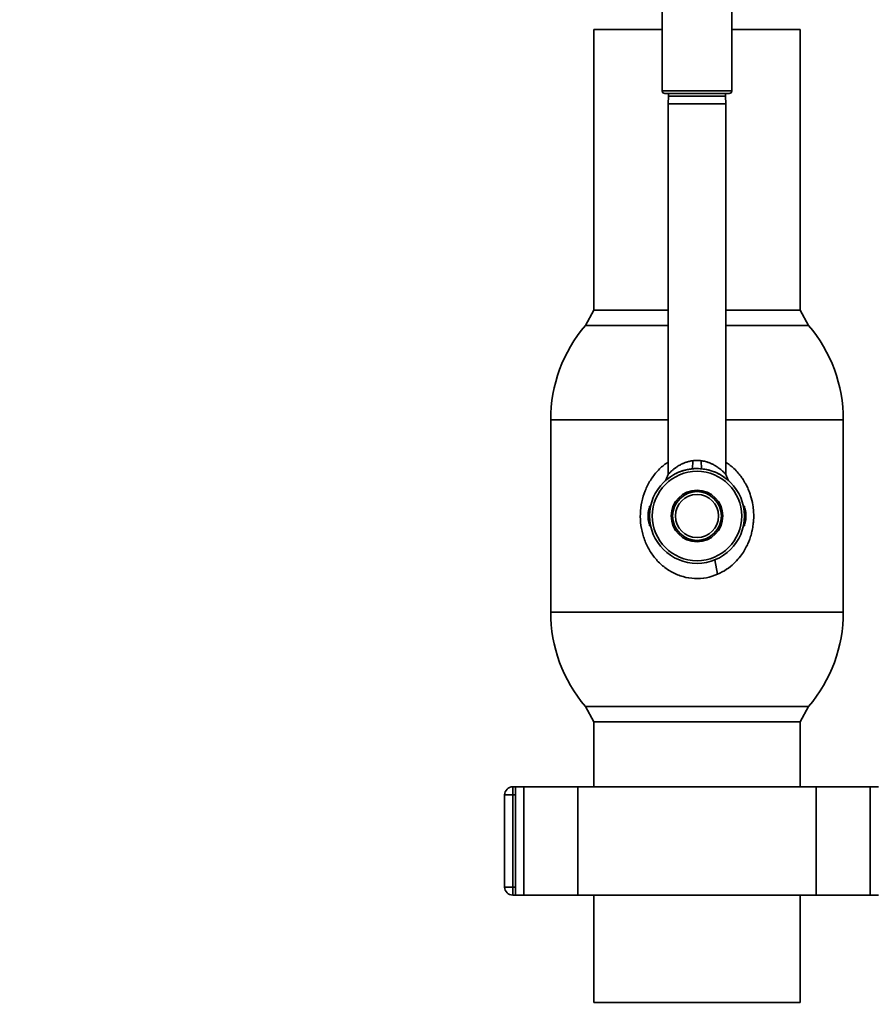
# Paper-space layout 'Blatt1' of a CAD drawing. Units: millimetres. Extents: x 0 to 5940, y 0 to 4200.
# Drawn here: x 831 to 1146, y 2947 to 3311 of the extents above; entities that cross this region are included whole.
import ezdxf

# ---------------------------------------------------------------- set-up
doc = ezdxf.new("R2010")
doc.units = ezdxf.units.MM
doc.layers.add('1', color=7, linetype='Continuous')
doc.styles.add('SLDTEXTSTYLE0', font='TXT', dxfattribs={"width": 0.605})
doc.dimstyles.new('SLDDIMSTYLE1', dxfattribs={"dimtxt": 35, "dimasz": 25, "dimexe": 0, "dimexo": 0.0625, "dimgap": 8.75, "dimtad": 1, "dimdec": 1, "dimrnd": 1e-09, "dimzin": 4, "dimdsep": 46, "dimtxsty": 'SLDTEXTSTYLE0', "dimsah": 1, "dimcen": 0.09, "dimadec": 0, "dimazin": 1, "dimtfac": 1, "dimtdec": 1, "dimtofl": 0, "dimtmove": 0, "dimatfit": 3, "dimfxl": 1, "dimfrac": 2, "dimtolj": 1, "dimtzin": 12, "dimarcsym": 0})

# ---------------------------------------------------------------- blocks, each defined once
blk = doc.blocks.new('_D')
at = {"layer": '1', "ltscale": 10}
for p, q in [((807.22, 2700.62), (807.22, 3887.62)), ((2264.85, 2787.27), (2264.85, 3887.62)), ((807.22, 3877.62), (2264.85, 3877.62))]:
    blk.add_line(p, q, dxfattribs=at)
for points in [[(807.22, 3877.62), (832.22, 3873.62), (832.22, 3881.62)], [(2264.85, 3877.62), (2239.85, 3881.62), (2239.85, 3873.62)]]:
    blk.add_solid(points, dxfattribs=at)
at = {"layer": '1', "ltscale": 10, "insert": (1443.8, 3922.74), "char_height": 35, "attachment_point": 1, "style": 'SLDTEXTSTYLE0'}
blk.add_mtext('ca. 1500', dxfattribs=at)

psp = doc.layouts.new('Blatt1')

# ---------------------------------------------------------------- linework, layer by layer
at = {"color": 7, "linetype": 'Continuous', "lineweight": 35, "ltscale": 10}
for p, q in [((1068.15, 3401.12), (1068.15, 3284.62)), ((1093.85, 3284.62), (1093.85, 3401.12)), ((1042.95, 3307.23), (1042.95, 3203.62)), ((1068.15, 3307.23), (1042.95, 3307.23)), ((1119.05, 3307.23), (1093.85, 3307.23)), ((1119.05, 3203.62), (1119.05, 3307.23)), ((1068.15, 3284.62), (1081, 3284.62)), ((1070.45, 3283.62), (1070.45, 3282.62)), ((1091.55, 3282.62), (1091.55, 3283.62)), ((1070.45, 3282.62), (1070.35, 3279.76)), ((1070.35, 3279.76), (1070.35, 3142.92)), ((1081, 3279.76), (1070.35, 3279.76)), ((1091.55, 3282.62), (1070.45, 3282.62)), ((1091.65, 3279.76), (1081, 3279.76)), ((1091.65, 3279.76), (1091.55, 3282.62)), ((1091.65, 3142.92), (1091.65, 3279.76)), ((1042.95, 3203.62), (1039.78, 3197.98)), ((1070.35, 3203.62), (1042.95, 3203.62)), ((1119.05, 3203.62), (1091.65, 3203.62)), ((1122.22, 3197.98), (1119.05, 3203.62)), ((1039.78, 3197.98), (1070.35, 3197.98)), ((1091.65, 3197.98), (1122.22, 3197.98)), ((1027, 3163.1), (1027, 3092.15)), ((1070.35, 3163.1), (1027, 3163.1)), ((1135, 3163.1), (1091.65, 3163.1)), ((1135, 3092.15), (1135, 3163.1)), ((1079.28, 3145.04), (1079.43, 3148.02)), ((1082.72, 3145.04), (1082.58, 3148.02)), ((1063.9, 3131.34), (1063.5, 3131.25)), ((1072.53, 3130.62), (1072.49, 3130.62)), ((1089.51, 3130.62), (1089.47, 3130.62)), ((1098.51, 3131.25), (1098.1, 3131.34)), ((1062.95, 3128.34), (1062.95, 3126.9)), ((1063.5, 3127.82), (1063.5, 3127.82)), ((1063.5, 3127.56), (1063.5, 3127.68)), ((1063.5, 3127.43), (1063.5, 3127.43)), ((1072.02, 3127.43), (1071.98, 3127.43)), ((1072.37, 3130.12), (1072.33, 3130.12)), ((1089.67, 3130.12), (1089.63, 3130.12)), ((1090.02, 3127.43), (1089.98, 3127.43)), ((1098.5, 3127.82), (1098.5, 3127.91)), ((1098.5, 3127.82), (1098.5, 3127.82)), ((1098.5, 3127.68), (1098.5, 3127.56)), ((1098.5, 3127.34), (1098.5, 3127.43)), ((1098.5, 3127.43), (1098.5, 3127.43)), ((1099.05, 3126.9), (1099.05, 3128.34)), ((1063.5, 3124), (1063.9, 3123.9)), ((1072.33, 3125.12), (1072.37, 3125.12)), ((1072.49, 3124.62), (1072.53, 3124.62)), ((1089.47, 3124.62), (1089.51, 3124.62)), ((1089.63, 3125.12), (1089.67, 3125.12)), ((1098.1, 3123.9), (1098.51, 3124)), ((1088.08, 3111.67), (1087.55, 3111.39)), ((1087.55, 3111.39), (1088.62, 3106.11)), ((1027, 3092.15), (1081, 3092.15)), ((1081, 3092.15), (1135, 3092.15)), ((1039.78, 3057.26), (1042.95, 3051.62)), ((1081, 3057.26), (1039.78, 3057.26)), ((1039.78, 3057.26), (1122.22, 3057.26)), ((1122.22, 3057.26), (1081, 3057.26)), ((1119.05, 3051.62), (1122.22, 3057.26)), ((1042.95, 3051.62), (1042.95, 3027.62)), ((1042.95, 3051.62), (1081, 3051.62)), ((1081, 3051.62), (1119.05, 3051.62)), ((1119.05, 3027.62), (1119.05, 3051.62)), ((1013, 3027.62), (1013, 3024.62)), ((1013, 3027.62), (1014.05, 3027.62)), ((1014.05, 3027.62), (1014.05, 2987.62)), ((1017.05, 3027.62), (1014.05, 3027.62)), ((1017.05, 2987.62), (1017.05, 3027.62)), ((1037.05, 3027.62), (1017.05, 3027.62)), ((1037.05, 2987.62), (1037.05, 3027.62)), ((1124.95, 3027.62), (1037.05, 3027.62)), ((1124.95, 2987.62), (1124.95, 3027.62)), ((1144.95, 3027.62), (1124.95, 3027.62)), ((1144.95, 2987.62), (1144.95, 3027.62)), ((1147.95, 3027.62), (1144.95, 3027.62)), ((1010, 2990.62), (1010, 3024.62)), ((1010, 3024.62), (1013, 3024.62)), ((1013, 3024.62), (1013, 2990.62)), ((1014.05, 3024.62), (1013, 3024.62)), ((1010, 2990.62), (1013, 2990.62)), ((1013, 2990.62), (1013, 2987.62)), ((1013, 2990.62), (1014.05, 2990.62)), ((1014.05, 2987.62), (1013, 2987.62)), ((1017.05, 2987.62), (1014.05, 2987.62)), ((1037.05, 2987.62), (1017.05, 2987.62)), ((1124.95, 2987.62), (1037.05, 2987.62)), ((1042.95, 2987.62), (1042.95, 2948.02)), ((1119.05, 2948.02), (1119.05, 2987.62)), ((1144.95, 2987.62), (1124.95, 2987.62)), ((1147.95, 2987.62), (1144.95, 2987.62)), ((1042.95, 2948.02), (1119.05, 2948.02))]:
    psp.add_line(p, q, dxfattribs=at)
at = {"color": 7, "linetype": 'Continuous', "lineweight": 35, "ltscale": 100}
for radius in [17.5, 16.5, 9.52, 9.03, 8.99, 7.97]:
    psp.add_circle((1081, 3127.62), radius, dxfattribs=at)
for centre, radius, start, end in [((1069.15, 3284.62), 1, 180, 270), ((1092.85, 3284.62), 1, 270, 0.0184), ((1081, 3163.1), 54, 139.7572, 180), ((1081, 3163.1), 54, 0, 40.2428), ((1067.95, 3128.34), 5, 152.8314, 180), ((1094.05, 3128.34), 5, 0, 27.1686), ((1067.95, 3126.9), 5, 180, 207.1686), ((1094.05, 3126.9), 5, 332.8314, 0), ((1081, 3092.15), 54, 180, 220.2428), ((1081, 3092.15), 54, 319.7572, 0), ((1013, 3024.62), 3, 90, 180), ((1013, 2990.62), 3, 180, 270)]:
    psp.add_arc(centre, radius, start, end, dxfattribs=at)
at = {"color": 7, "linetype": 'Continuous', "lineweight": 35, "ltscale": 10}
for points, knots in [([(1069.15, 3283.62), (1069.19, 3283.62), (1069.27, 3283.62), (1069.93, 3283.62), (1071.02, 3283.62), (1072.56, 3283.62), (1074.46, 3283.62), (1076.58, 3283.62), (1078.79, 3283.62), (1080.28, 3283.62), (1081, 3283.62)], [0, 0, 0, 0, 0.116516, 0.240011, 0.368641, 0.5, 0.631359, 0.759989, 0.883484, 1, 1, 1, 1]), ([(1081, 3283.62), (1081.72, 3283.62), (1083.21, 3283.62), (1085.42, 3283.62), (1087.55, 3283.62), (1089.44, 3283.62), (1090.98, 3283.62), (1092.07, 3283.62), (1092.73, 3283.62), (1092.81, 3283.62), (1092.85, 3283.62)], [0, 0, 0, 0, 0.116516, 0.240011, 0.368641, 0.5, 0.631359, 0.759989, 0.883484, 1, 1, 1, 1]), ([(1070.35, 3147.42), (1070.11, 3147.29), (1068.61, 3146.46), (1066.34, 3144.24), (1063.69, 3140.87), (1061.74, 3136.99), (1060.48, 3132.83), (1059.96, 3128.48), (1060.19, 3124.1), (1061.16, 3119.85), (1062.84, 3115.85), (1065.2, 3112.25), (1068.2, 3109.16), (1071.77, 3106.72), (1075.81, 3105.07), (1080.13, 3104.38), (1084.53, 3104.64), (1087.26, 3105.62), (1088.62, 3106.11)], [0, 0, 0, 0, 0.012653, 0.078461, 0.144451, 0.210219, 0.276237, 0.342113, 0.40787, 0.473811, 0.539443, 0.605445, 0.671128, 0.737078, 0.80299, 0.868537, 0.934407, 1, 1, 1, 1]), ([(1079.28, 3145.04), (1079.28, 3145.04), (1079.28, 3145.04), (1079.28, 3145.04), (1079.27, 3145.04), (1079.26, 3145.03), (1079.21, 3145.03), (1079.02, 3145.01), (1078.27, 3144.92), (1077.17, 3144.72), (1075.8, 3144.35), (1074.78, 3143.99), (1073.92, 3143.63), (1073.24, 3143.31), (1072.58, 3142.97), (1071.86, 3142.55), (1071.16, 3142.1), (1070.56, 3141.67), (1070.14, 3141.35), (1069.83, 3141.09), (1069.6, 3140.9), (1069.45, 3140.77), (1069.37, 3140.69), (1069.35, 3140.68), (1069.35, 3140.68), (1069.35, 3140.68)], [0, 0, 0, 0, 0.0000052, 0.0000437, 0.0001488, 0.0005433, 0.0020694, 0.0080695, 0.0318319, 0.1256639, 0.1958278, 0.2815768, 0.3303361, 0.3830383, 0.4396688, 0.5001515, 0.5834933, 0.6668796, 0.731059, 0.7807842, 0.8494224, 0.8996444, 0.9496208, 0.9993576, 1, 1, 1, 1]), ([(1070.35, 3142.92), (1070.35, 3142.92), (1070.35, 3142.92), (1070.38, 3142.95), (1070.52, 3143.1), (1070.74, 3143.35), (1071.03, 3143.65), (1071.34, 3143.96), (1071.69, 3144.3), (1072.07, 3144.63), (1072.49, 3144.98), (1072.81, 3145.23), (1073.17, 3145.5), (1073.54, 3145.76), (1074.07, 3146.1), (1074.61, 3146.42), (1075.17, 3146.72), (1075.6, 3146.92), (1076.01, 3147.1), (1076.41, 3147.26), (1076.96, 3147.46), (1077.55, 3147.64), (1078.16, 3147.8), (1078.8, 3147.93), (1079.22, 3147.99), (1079.43, 3148.02)], [0, 0, 0, 0, 0.005275, 0.05585, 0.125507, 0.187502, 0.243552, 0.299849, 0.349864, 0.399842, 0.449843, 0.499875, 0.506214, 0.562308, 0.610289, 0.656312, 0.70313, 0.74999, 0.756967, 0.795867, 0.838809, 0.875222, 0.91854, 0.96083, 1, 1, 1, 1]), ([(1082.72, 3145.04), (1082.33, 3145.07), (1081.69, 3145.12), (1080.79, 3145.13), (1080.04, 3145.1), (1079.53, 3145.06), (1079.28, 3145.04)], [0, 0, 0, 0, 0.340034, 0.55996, 0.779914, 1, 1, 1, 1]), ([(1079.43, 3148.02), (1080.02, 3148.08), (1081.07, 3148.17), (1082.11, 3148.07), (1082.58, 3148.02)], [0, 0, 0, 0, 0.559535, 1, 1, 1, 1]), ([(1082.58, 3148.02), (1082.8, 3147.99), (1083.2, 3147.93), (1083.85, 3147.81), (1084.4, 3147.67), (1084.93, 3147.5), (1085.42, 3147.33), (1085.91, 3147.13), (1086.37, 3146.93), (1086.83, 3146.71), (1087.34, 3146.44), (1087.89, 3146.12), (1088.47, 3145.75), (1089.13, 3145.29), (1089.8, 3144.75), (1090.38, 3144.24), (1090.83, 3143.8), (1091.19, 3143.43), (1091.42, 3143.18), (1091.56, 3143.03), (1091.62, 3142.95), (1091.65, 3142.92), (1091.65, 3142.92), (1091.65, 3142.92)], [0, 0, 0, 0, 0.042409, 0.077893, 0.125748, 0.154039, 0.188865, 0.230243, 0.261047, 0.294036, 0.340377, 0.386178, 0.440157, 0.502134, 0.585253, 0.669052, 0.729933, 0.796166, 0.87711, 0.908728, 0.950979, 0.989825, 1, 1, 1, 1]), ([(1092.65, 3140.68), (1092.65, 3140.68), (1092.65, 3140.68), (1092.63, 3140.7), (1092.57, 3140.75), (1092.47, 3140.84), (1092.34, 3140.95), (1092.18, 3141.09), (1092.05, 3141.19), (1091.97, 3141.26), (1091.94, 3141.28), (1091.68, 3141.49), (1091.12, 3141.91), (1090.26, 3142.48), (1089.53, 3142.91), (1088.96, 3143.21), (1088.36, 3143.5), (1087.7, 3143.8), (1086.79, 3144.15), (1085.91, 3144.43), (1085.25, 3144.6), (1085.04, 3144.65), (1084.62, 3144.75), (1083.87, 3144.9), (1083.11, 3144.99), (1082.72, 3145.04)], [0, 0, 0, 0, 0.005786, 0.048402, 0.095547, 0.131935, 0.171215, 0.21036, 0.249362, 0.249941, 0.254341, 0.266415, 0.390253, 0.499426, 0.549554, 0.599712, 0.645868, 0.693863, 0.749678, 0.837411, 0.86251, 0.870372, 0.875111, 0.937328, 1, 1, 1, 1]), ([(1088.62, 3106.11), (1089.75, 3106.67), (1091.91, 3107.74), (1094.53, 3109.9), (1096.56, 3112.08), (1098.07, 3114.17), (1099.16, 3116.07), (1099.92, 3117.69), (1100.42, 3118.98), (1100.73, 3119.91), (1101.06, 3120.97), (1101.43, 3122.45), (1101.74, 3124.33), (1101.9, 3126.04), (1101.95, 3127.62), (1101.89, 3129.46), (1101.6, 3132.04), (1100.95, 3134.85), (1100.04, 3137.31), (1099.35, 3138.76), (1098.93, 3139.54), (1098.61, 3140.12), (1098.13, 3140.92), (1097.31, 3142.13), (1096.16, 3143.6), (1094.78, 3145.06), (1093.27, 3146.36), (1092.27, 3147.13), (1091.69, 3147.48), (1091.65, 3147.5)], [0, 0, 0, 0, 0.0757969, 0.143615, 0.2035025, 0.255131, 0.2989777, 0.3347593, 0.3623558, 0.3818918, 0.3933754, 0.428689, 0.4728374, 0.5059167, 0.5307681, 0.566375, 0.6149901, 0.6849594, 0.7372354, 0.7714374, 0.7816884, 0.7897334, 0.8114713, 0.8383173, 0.8774292, 0.9241089, 0.9591818, 0.997509, 1, 1, 1, 1]), ([(1070.35, 3142.92), (1070.18, 3142.54), (1069.85, 3141.79), (1069.51, 3141.04), (1069.34, 3140.66)], [0, 0, 0, 0, 0.496338, 1, 1, 1, 1]), ([(1092.66, 3140.66), (1092.49, 3141.04), (1092.16, 3141.79), (1091.82, 3142.54), (1091.65, 3142.92)], [0, 0, 0, 0, 0.504091, 1, 1, 1, 1]), ([(1063.5, 3131.22), (1063.5, 3131.19), (1063.5, 3131.12), (1063.5, 3130.39), (1063.5, 3129.28), (1063.5, 3128.36), (1063.5, 3127.91)], [0, 0, 0, 0, 0.230413, 0.486942, 0.743471, 1, 1, 1, 1]), ([(1098.5, 3127.91), (1098.5, 3128.36), (1098.5, 3129.28), (1098.5, 3130.39), (1098.5, 3131.12), (1098.5, 3131.19), (1098.5, 3131.22)], [0, 0, 0, 0, 0.256529, 0.513058, 0.769587, 1, 1, 1, 1]), ([(1063.5, 3127.34), (1063.5, 3126.88), (1063.5, 3125.96), (1063.5, 3124.85), (1063.5, 3124.12), (1063.5, 3124.05), (1063.5, 3124.02)], [0, 0, 0, 0, 0.256529, 0.513058, 0.769587, 1, 1, 1, 1]), ([(1098.5, 3124.02), (1098.5, 3124.05), (1098.5, 3124.12), (1098.5, 3124.85), (1098.5, 3125.96), (1098.5, 3126.88), (1098.5, 3127.34)], [0, 0, 0, 0, 0.230413, 0.486942, 0.743471, 1, 1, 1, 1])]:
    psp.add_open_spline(points, degree=3, knots=knots, dxfattribs=at)
psp.add_open_spline([(1081, 3284.62), (1081.84, 3284.62), (1083.52, 3284.62), (1085.95, 3284.62), (1088.19, 3284.62), (1090.15, 3284.62), (1091.76, 3284.62), (1092.94, 3284.62), (1093.71, 3284.62), (1093.8, 3284.62), (1093.85, 3284.62)], degree=3, dxfattribs=at)

# ---------------------------------------------------------------- dimensions: what is measured, and where the dimension line sits
at = {"layer": '1', "ltscale": 10}
dim = psp.add_linear_dim(base=(2264.85, 3877.62), p1=(807.22, 2690.62), p2=(2264.85, 2777.27), dimstyle='SLDDIMSTYLE1', dxfattribs=at)
dim.commit()
dim.dimension.update_dxf_attribs({"geometry": '_D', "text_midpoint": (1536.04, 3877.62), "dimtype": 160})

doc.saveas('drawing.dxf')
